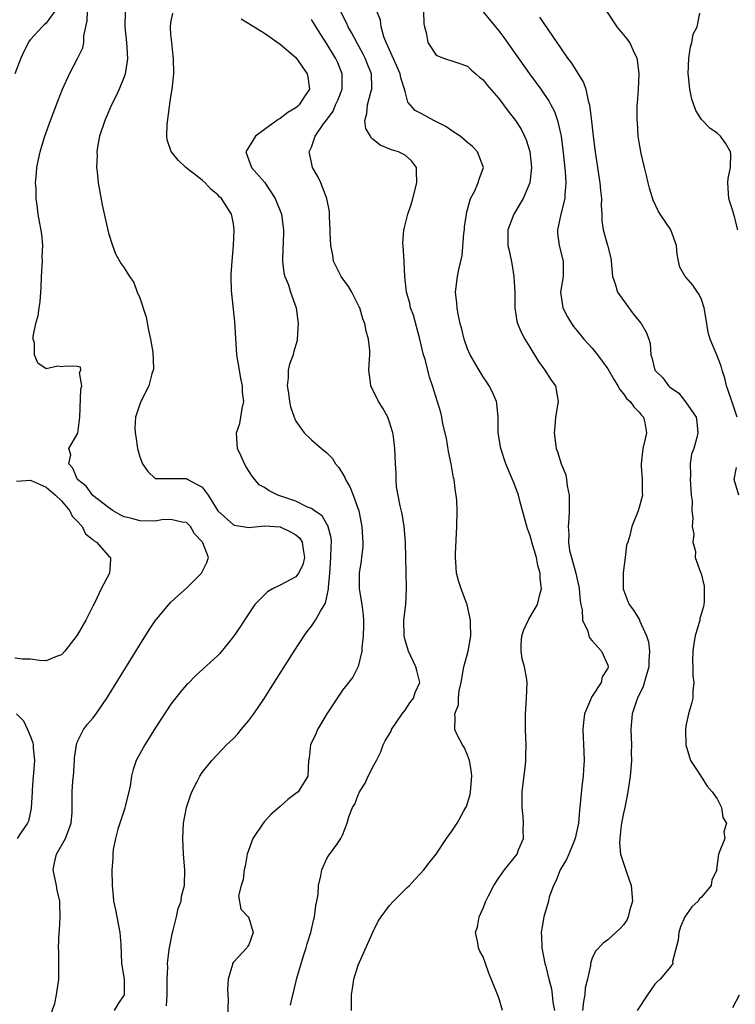
# Model space of a CAD drawing. Units: inches. Extents: x 2646000 to 2649000, y 1560000 to 1561272.
# Drawn here: x 2646606 to 2646697, y 1560866 to 1560992 of the extents above; entities that cross this region are included whole.
import ezdxf

# ---------------------------------------------------------------- set-up
doc = ezdxf.new("R2010")
doc.units = ezdxf.units.IN
doc.header["$MEASUREMENT"] = 0
doc.layers.add('LD26461560_2ft', color=124, linetype='Continuous')

msp = doc.modelspace()

# ---------------------------------------------------------------- linework, layer by layer
at = {"layer": 'LD26461560_2ft'}
for points, elevation in [([(2646610.14, 1560993), (2646609, 1560991.45), (2646608.75, 1560991.25), (2646608.5, 1560991), (2646607, 1560989.36), (2646606.84, 1560989.16), (2646606.14, 1560987.86), (2646605.77, 1560987), (2646604.99, 1560985)], 8512), ([(2646609.11, 1560863.11), (2646610.13, 1560865.87), (2646610.36, 1560867), (2646610.62, 1560869), (2646610.65, 1560870.65), (2646610.62, 1560872.62), (2646610.6, 1560873), (2646610.67, 1560875), (2646610.71, 1560875.29), (2646610.83, 1560877), (2646610.76, 1560878.76), (2646610.77, 1560879), (2646610.42, 1560880.42), (2646610.33, 1560881), (2646609.92, 1560883), (2646610.09, 1560883.91), (2646610.34, 1560885), (2646611.51, 1560887), (2646612.22, 1560889), (2646612.34, 1560890.34), (2646612.36, 1560893), (2646612.42, 1560894.42), (2646612.5, 1560895), (2646612.65, 1560897), (2646612.65, 1560897.35), (2646612.89, 1560899), (2646613, 1560899.35), (2646613.8, 1560901), (2646614.32, 1560901.68), (2646615, 1560902.43), (2646615.43, 1560903), (2646616.89, 1560905.11), (2646621, 1560911.84), (2646622.23, 1560913.77), (2646623, 1560914.89), (2646624.75, 1560917), (2646625, 1560917.28), (2646625.89, 1560918.11), (2646627, 1560919.08), (2646628.92, 1560921), (2646629.61, 1560922.39), (2646629.82, 1560923), (2646629.1, 1560924.9), (2646629.04, 1560925), (2646628.04, 1560926.04), (2646627.52, 1560927), (2646627, 1560927.51), (2646626.45, 1560927.55), (2646625, 1560927.89), (2646623.83, 1560927.83), (2646623, 1560927.67), (2646621, 1560927.7), (2646620, 1560928), (2646619, 1560928.24), (2646618.49, 1560928.49), (2646617.61, 1560929), (2646617, 1560929.43), (2646615, 1560930.98), (2646614.14, 1560932.14), (2646613.05, 1560933), (2646613, 1560933.08), (2646612.45, 1560934.45), (2646611.93, 1560935), (2646612.17, 1560936.17), (2646611.93, 1560937), (2646613.07, 1560938.93), (2646613.34, 1560941), (2646613.45, 1560944.55), (2646613.59, 1560945), (2646613.3, 1560946.7), (2646613.44, 1560947), (2646613.4, 1560947.4), (2646613, 1560947.49), (2646611.52, 1560947.52), (2646611, 1560947.43), (2646610.49, 1560947.51), (2646609, 1560947.18), (2646607.93, 1560947.93), (2646607.5, 1560949), (2646607.51, 1560950.49), (2646607.35, 1560951), (2646607.35, 1560951.35), (2646607.71, 1560953), (2646607.99, 1560954.01), (2646608.13, 1560955), (2646608.25, 1560955.75), (2646608.39, 1560957.61), (2646608.43, 1560959), (2646608.54, 1560961), (2646608.52, 1560961.48), (2646608.58, 1560963), (2646608.44, 1560964.44), (2646607.99, 1560967), (2646607.86, 1560968.14), (2646607.75, 1560969), (2646607.72, 1560970.28), (2646607.67, 1560971), (2646607.79, 1560972.21), (2646607.83, 1560973), (2646608.02, 1560974.02), (2646608.24, 1560975), (2646608.43, 1560975.57), (2646608.86, 1560977), (2646609.58, 1560979), (2646610.52, 1560981.48), (2646611.11, 1560983), (2646612, 1560985), (2646613.05, 1560986.95), (2646613.71, 1560988.29), (2646613.84, 1560989), (2646613.84, 1560989.84), (2646614.11, 1560991), (2646614.25, 1560991.75), (2646614.3, 1560993)], 8510), ([(2646619.14, 1560993), (2646619.09, 1560991), (2646619.31, 1560989), (2646619.42, 1560987), (2646619.39, 1560986.61), (2646619.13, 1560985), (2646619, 1560984.61), (2646618.37, 1560983), (2646617.93, 1560982.07), (2646617.4, 1560981), (2646616.52, 1560979), (2646615.87, 1560977), (2646615.6, 1560975.6), (2646615.51, 1560975), (2646615.53, 1560974.47), (2646615.48, 1560973), (2646615.56, 1560972.44), (2646615.7, 1560971), (2646615.88, 1560969.88), (2646616.21, 1560968.21), (2646617, 1560964.55), (2646617.5, 1560963), (2646617.9, 1560961.9), (2646618.64, 1560960.64), (2646619, 1560960.13), (2646619.69, 1560959), (2646620.24, 1560958.24), (2646620.68, 1560957), (2646621, 1560956.28), (2646621.81, 1560953.81), (2646622.15, 1560952.15), (2646622.39, 1560951), (2646622.67, 1560949.33), (2646622.76, 1560947.24), (2646622.72, 1560947), (2646622.55, 1560946.55), (2646622.17, 1560945), (2646621.13, 1560943), (2646621, 1560942.68), (2646620.48, 1560941), (2646620.37, 1560939.63), (2646620.41, 1560939), (2646620.51, 1560938.51), (2646620.7, 1560937), (2646621, 1560935.92), (2646621.36, 1560935), (2646622.04, 1560934.04), (2646623, 1560933.16), (2646623.12, 1560933.12), (2646625, 1560933.15), (2646626.85, 1560933.15), (2646627, 1560933.12), (2646627.19, 1560933), (2646629, 1560932.03), (2646629.79, 1560931), (2646631, 1560929), (2646633, 1560927.2), (2646633.15, 1560927.15), (2646635, 1560926.88), (2646637, 1560927.09), (2646639, 1560926.95), (2646640.31, 1560926.31), (2646641, 1560925.94), (2646641.5, 1560925.5), (2646641.82, 1560925), (2646641.95, 1560924.05), (2646642.13, 1560923), (2646641.91, 1560922.09), (2646641.35, 1560921), (2646641, 1560920.56), (2646639, 1560919.48), (2646638.03, 1560919), (2646637.39, 1560918.61), (2646637, 1560918.24), (2646635.77, 1560917), (2646634.65, 1560915.35), (2646633.86, 1560914.14), (2646633, 1560912.88), (2646631.26, 1560910.74), (2646631, 1560910.47), (2646628.15, 1560907.85), (2646627.15, 1560906.85), (2646627, 1560906.71), (2646626.21, 1560905.79), (2646625, 1560904.23), (2646623, 1560901.17), (2646621.64, 1560899), (2646620.55, 1560897), (2646620.15, 1560895.85), (2646619.94, 1560895), (2646619.78, 1560893.78), (2646619.62, 1560893), (2646619.15, 1560891.15), (2646619.08, 1560890.92), (2646618.2, 1560888.2), (2646617.9, 1560887), (2646617.62, 1560885.62), (2646617.56, 1560885), (2646617.55, 1560884.45), (2646617.43, 1560883), (2646617.47, 1560881), (2646617.62, 1560879.62), (2646617.66, 1560879), (2646617.9, 1560877.9), (2646618.06, 1560877), (2646618.45, 1560875), (2646618.57, 1560873.43), (2646618.65, 1560871), (2646619.02, 1560869), (2646619.02, 1560867), (2646618.2, 1560865.8), (2646617.75, 1560865)], 8508), ([(2646624.43, 1560865.57), (2646624.54, 1560867), (2646624.52, 1560869), (2646624.6, 1560870.6), (2646624.58, 1560871), (2646624.79, 1560872.79), (2646624.81, 1560873), (2646625.19, 1560875), (2646625.27, 1560875.27), (2646625.72, 1560877), (2646625.93, 1560878.07), (2646626.3, 1560879), (2646626.36, 1560879.64), (2646626.73, 1560881), (2646626.8, 1560883), (2646626.63, 1560885), (2646626.51, 1560887), (2646626.62, 1560889), (2646627.01, 1560890.99), (2646627.49, 1560892.51), (2646627.69, 1560893), (2646628.4, 1560894.4), (2646628.69, 1560895), (2646629, 1560895.48), (2646630.23, 1560897), (2646632.13, 1560899), (2646633, 1560899.84), (2646633.56, 1560900.44), (2646634.02, 1560901), (2646635, 1560902.13), (2646635.62, 1560903), (2646637, 1560905.01), (2646637.78, 1560906.22), (2646640.78, 1560911), (2646642.08, 1560913), (2646642.47, 1560913.53), (2646643, 1560914.21), (2646643.53, 1560915), (2646644.16, 1560916.16), (2646644.83, 1560917.17), (2646645, 1560917.96), (2646645.19, 1560919), (2646645.19, 1560919.19), (2646645.36, 1560921), (2646645.51, 1560923), (2646645.52, 1560924.48), (2646645.57, 1560925), (2646645.54, 1560925.54), (2646645.12, 1560927.12), (2646645, 1560927.29), (2646644.37, 1560928.37), (2646643.41, 1560929), (2646643, 1560929.3), (2646642.52, 1560929.48), (2646641, 1560930.22), (2646638.72, 1560931), (2646637.57, 1560931.57), (2646637, 1560931.98), (2646636.32, 1560932.32), (2646635.76, 1560933), (2646635.43, 1560933.43), (2646634.64, 1560934.64), (2646634.43, 1560935), (2646634.01, 1560936.01), (2646633.52, 1560937), (2646633.41, 1560939), (2646633.82, 1560940.18), (2646633.98, 1560941), (2646634.11, 1560942.11), (2646634.34, 1560943), (2646634.19, 1560944.19), (2646634.19, 1560945), (2646633.96, 1560945.96), (2646633.77, 1560947), (2646633.44, 1560949), (2646633.21, 1560953.21), (2646632.76, 1560957.24), (2646632.73, 1560959), (2646632.74, 1560959.26), (2646632.86, 1560961), (2646633.04, 1560963), (2646633.11, 1560965), (2646633, 1560965.76), (2646632.82, 1560966.82), (2646632.76, 1560967), (2646632.07, 1560968.07), (2646631.5, 1560969), (2646631.23, 1560969.23), (2646631, 1560969.48), (2646630.17, 1560970.17), (2646629.4, 1560971), (2646629, 1560971.36), (2646626.93, 1560973), (2646625.92, 1560973.92), (2646625.02, 1560975.02), (2646624.54, 1560976.54), (2646624.48, 1560977), (2646624.5, 1560978.5), (2646624.8, 1560980.8), (2646624.88, 1560981.12), (2646625, 1560982.03), (2646625.17, 1560983), (2646625.38, 1560985), (2646625.34, 1560987), (2646625.29, 1560987.29), (2646625.1, 1560989), (2646625, 1560990.02), (2646624.93, 1560991), (2646625, 1560991.5), (2646625.23, 1560992.77)], 8506), ([(2646648.16, 1560865), (2646648.13, 1560865.87), (2646648.13, 1560867), (2646648.37, 1560868.37), (2646648.44, 1560869), (2646649, 1560870.78), (2646650.9, 1560875.1), (2646651.57, 1560876.43), (2646651.93, 1560877), (2646653, 1560878.43), (2646653.51, 1560879), (2646655.27, 1560880.73), (2646655.58, 1560881), (2646656.24, 1560881.76), (2646657, 1560882.52), (2646657.4, 1560883), (2646658.08, 1560883.92), (2646659, 1560885.02), (2646660.31, 1560887), (2646661, 1560887.97), (2646661.41, 1560888.59), (2646661.66, 1560889), (2646662.5, 1560890.5), (2646662.81, 1560891), (2646662.87, 1560891.13), (2646663.34, 1560892.66), (2646663.39, 1560893), (2646663.55, 1560895), (2646663.5, 1560895.5), (2646663.25, 1560897), (2646663, 1560897.69), (2646662.62, 1560898.62), (2646662.36, 1560899), (2646661.69, 1560900.31), (2646661.37, 1560901), (2646661.44, 1560902.56), (2646661.38, 1560903), (2646661.85, 1560904.15), (2646661.87, 1560905), (2646661.93, 1560905.93), (2646662.18, 1560907), (2646662.53, 1560909), (2646663.07, 1560911), (2646663.42, 1560913), (2646663.37, 1560914.63), (2646663.4, 1560915), (2646662.97, 1560916.97), (2646662.42, 1560918.43), (2646662.19, 1560919), (2646661.9, 1560919.9), (2646661.61, 1560921), (2646661.52, 1560922.48), (2646661.46, 1560923), (2646661.47, 1560923.47), (2646661.63, 1560927), (2646661.67, 1560929), (2646661.62, 1560930.38), (2646661.57, 1560931), (2646661.46, 1560931.46), (2646661.3, 1560933), (2646661.23, 1560933.23), (2646660.92, 1560935), (2646660.58, 1560936.58), (2646660.3, 1560938.3), (2646659.85, 1560940.15), (2646659.71, 1560941), (2646659.59, 1560941.59), (2646658.54, 1560945), (2646658.14, 1560946.14), (2646657.57, 1560948.43), (2646657.38, 1560949), (2646656.91, 1560951), (2646656.07, 1560954.07), (2646655.71, 1560955), (2646655.6, 1560955.6), (2646655.19, 1560957), (2646654.98, 1560959), (2646654.89, 1560960.89), (2646654.75, 1560963), (2646654.74, 1560963.26), (2646654.85, 1560965), (2646654.87, 1560965.13), (2646655.36, 1560967), (2646655.78, 1560968.22), (2646656.01, 1560969), (2646656.5, 1560971), (2646656.49, 1560972.49), (2646656.45, 1560973), (2646655.82, 1560973.82), (2646655, 1560974.54), (2646654.16, 1560975), (2646653.25, 1560975.25), (2646651.82, 1560975.82), (2646650.72, 1560976.72), (2646650.58, 1560977), (2646649.98, 1560977.98), (2646649.86, 1560979), (2646650.12, 1560979.88), (2646650.2, 1560981), (2646650.63, 1560982.63), (2646650.75, 1560983), (2646650.76, 1560983.24), (2646650.69, 1560985), (2646650.2, 1560986.2), (2646649.9, 1560987), (2646649.6, 1560987.6), (2646648.83, 1560989), (2646648.2, 1560990.2), (2646647.73, 1560991), (2646647.52, 1560991.52), (2646646.72, 1560993)], 8500), ([(2646667.49, 1560865), (2646667, 1560866.61), (2646666.76, 1560867.24), (2646665.75, 1560869.75), (2646665.3, 1560871), (2646665, 1560871.87), (2646664.59, 1560872.59), (2646664.4, 1560873), (2646664.34, 1560873.66), (2646664.02, 1560875), (2646664.3, 1560875.7), (2646664.5, 1560877), (2646665, 1560878.11), (2646665.34, 1560879), (2646665.69, 1560879.69), (2646666.37, 1560881), (2646667, 1560882), (2646667.73, 1560883), (2646669, 1560884.54), (2646669.35, 1560885), (2646669.55, 1560885.55), (2646670.18, 1560887), (2646670.12, 1560888.12), (2646670.18, 1560889), (2646670.14, 1560889.86), (2646669.99, 1560891), (2646670.03, 1560891.97), (2646670.02, 1560893), (2646670.44, 1560896.44), (2646670.48, 1560897), (2646670.47, 1560897.53), (2646670.52, 1560899), (2646670.44, 1560901), (2646670.43, 1560903), (2646670.56, 1560905), (2646670.65, 1560907), (2646670.6, 1560907.4), (2646670.32, 1560909), (2646670.02, 1560910.02), (2646669.88, 1560911), (2646669.89, 1560911.89), (2646669.96, 1560913), (2646670.23, 1560913.77), (2646670.86, 1560915.14), (2646671, 1560915.34), (2646671.97, 1560917), (2646672.27, 1560918.27), (2646672.49, 1560919), (2646672.32, 1560920.32), (2646672.32, 1560921), (2646672, 1560922), (2646671.83, 1560923), (2646671.27, 1560925), (2646671.22, 1560925.22), (2646671, 1560925.94), (2646670.69, 1560926.69), (2646669.73, 1560930.27), (2646669.56, 1560931), (2646669, 1560932.5), (2646667.92, 1560935), (2646667.28, 1560937), (2646666.94, 1560939), (2646666.92, 1560941), (2646666.76, 1560942.76), (2646666.72, 1560943), (2646666.21, 1560944.21), (2646665.8, 1560945), (2646665.49, 1560945.49), (2646665, 1560946.16), (2646664.49, 1560947), (2646663.33, 1560949), (2646663, 1560949.77), (2646662.57, 1560951), (2646662.27, 1560952.27), (2646662.07, 1560953), (2646661.81, 1560954.19), (2646661.66, 1560955), (2646661.62, 1560955.62), (2646661.47, 1560957), (2646661.72, 1560959), (2646661.9, 1560959.9), (2646662.16, 1560961), (2646662.31, 1560961.69), (2646662.54, 1560964.54), (2646662.6, 1560965), (2646662.62, 1560965.38), (2646662.87, 1560967), (2646662.88, 1560967.12), (2646663.4, 1560969), (2646663.91, 1560969.91), (2646664.39, 1560971), (2646664.51, 1560971.49), (2646665.05, 1560973), (2646664.29, 1560975), (2646663.65, 1560975.65), (2646663, 1560976.17), (2646662.07, 1560977), (2646661, 1560977.68), (2646660.24, 1560978.24), (2646658.68, 1560979), (2646657, 1560979.96), (2646656.3, 1560980.3), (2646655.37, 1560981.37), (2646655, 1560982.71), (2646654.94, 1560983), (2646654.45, 1560984.45), (2646654.37, 1560985), (2646653.96, 1560985.96), (2646652.59, 1560989), (2646652.3, 1560989.7), (2646651.94, 1560991), (2646651.84, 1560991.84), (2646651.4, 1560993)], 8498), ([(2646657.35, 1560993), (2646657.4, 1560991.4), (2646657.49, 1560991), (2646657.73, 1560990.27), (2646657.91, 1560989), (2646659, 1560987.39), (2646659.94, 1560987), (2646661.51, 1560986.49), (2646663, 1560985.95), (2646663.49, 1560985.49), (2646664.08, 1560985), (2646664.54, 1560984.54), (2646665, 1560984.19), (2646665.51, 1560983.51), (2646667, 1560981.81), (2646668.21, 1560980.21), (2646669, 1560979.23), (2646669.16, 1560979), (2646669.87, 1560977.87), (2646670.32, 1560977), (2646670.53, 1560976.53), (2646671.01, 1560975.01), (2646671.22, 1560973), (2646670.99, 1560971), (2646670.12, 1560969), (2646668.96, 1560967), (2646668.19, 1560965), (2646668.17, 1560963.83), (2646668.19, 1560963), (2646668.36, 1560962.36), (2646668.68, 1560960.68), (2646668.95, 1560959), (2646669.05, 1560956.95), (2646669.09, 1560955), (2646669.31, 1560953.31), (2646669.42, 1560953), (2646669.87, 1560951.87), (2646670.35, 1560951), (2646671, 1560949.97), (2646672.11, 1560948.11), (2646672.93, 1560947), (2646673.73, 1560945.73), (2646674.29, 1560945), (2646674.62, 1560943), (2646674.29, 1560941), (2646674.21, 1560939.79), (2646674.13, 1560939), (2646674.37, 1560937), (2646674.54, 1560936.54), (2646674.99, 1560935), (2646675.6, 1560933.6), (2646675.7, 1560933), (2646675.79, 1560932.21), (2646676.05, 1560931), (2646676.03, 1560929.97), (2646676.05, 1560929), (2646675.99, 1560927.99), (2646675.9, 1560927), (2646675.98, 1560925.98), (2646675.93, 1560925), (2646676.09, 1560923.91), (2646676.32, 1560923), (2646676.88, 1560921), (2646677, 1560920.42), (2646677.29, 1560919.29), (2646677.33, 1560919), (2646677.46, 1560917.46), (2646677.52, 1560917), (2646677.7, 1560916.3), (2646677.76, 1560915), (2646678.42, 1560913.58), (2646678.54, 1560913), (2646678.68, 1560912.68), (2646679, 1560912.36), (2646680.19, 1560911), (2646681, 1560909.21), (2646681.05, 1560909), (2646681, 1560908.86), (2646680.27, 1560907.73), (2646680.13, 1560907), (2646679, 1560905.24), (2646678.89, 1560905.11), (2646678.78, 1560904.78), (2646677.99, 1560903), (2646677.88, 1560901.88), (2646677.77, 1560901), (2646677.9, 1560898.1), (2646677.94, 1560897), (2646677.86, 1560895.86), (2646677.84, 1560895), (2646677.67, 1560893.67), (2646677.41, 1560891), (2646677.34, 1560890.66), (2646677.21, 1560889), (2646677, 1560888.02), (2646676.81, 1560887), (2646676.01, 1560885), (2646675.69, 1560884.31), (2646675, 1560883.22), (2646674.89, 1560883), (2646674.35, 1560881.65), (2646674.01, 1560881), (2646673.49, 1560879.49), (2646673.37, 1560879), (2646672.8, 1560877), (2646672.52, 1560875.48), (2646672.44, 1560875), (2646672.48, 1560874.48), (2646672.51, 1560873), (2646672.93, 1560871), (2646673, 1560870.78), (2646673.43, 1560869), (2646673.77, 1560867.77), (2646673.87, 1560867), (2646673.93, 1560866.07), (2646674.14, 1560865)], 8496), ([(2646665, 1560992.92), (2646666.58, 1560991), (2646667, 1560990.49), (2646667.64, 1560989.64), (2646669, 1560987.76), (2646670.94, 1560985), (2646672.39, 1560983), (2646673.45, 1560981.45), (2646673.7, 1560981), (2646674.15, 1560980.15), (2646674.55, 1560979), (2646674.99, 1560976.99), (2646675.23, 1560975.23), (2646675.54, 1560972.47), (2646675.62, 1560971), (2646675.47, 1560969.47), (2646675.47, 1560969), (2646674.96, 1560967), (2646674.64, 1560965.36), (2646674.54, 1560965), (2646674.55, 1560964.55), (2646674.75, 1560963), (2646675.26, 1560961), (2646675.25, 1560959), (2646675.23, 1560958.77), (2646674.93, 1560957), (2646675.22, 1560955), (2646675.83, 1560953.83), (2646676.34, 1560953), (2646676.6, 1560952.6), (2646677, 1560952.1), (2646677.92, 1560951), (2646679, 1560949.84), (2646679.66, 1560949), (2646681, 1560947.19), (2646681.78, 1560945.78), (2646682.28, 1560945), (2646682.52, 1560944.52), (2646683, 1560943.97), (2646683.39, 1560943.39), (2646683.85, 1560943), (2646684.3, 1560942.3), (2646685, 1560941.64), (2646685.28, 1560941.28), (2646685.55, 1560941), (2646685.71, 1560940.29), (2646685.95, 1560939), (2646685.76, 1560938.24), (2646685.49, 1560937), (2646685.24, 1560935), (2646685.28, 1560934.72), (2646685.4, 1560933), (2646685.39, 1560931.39), (2646685.42, 1560931), (2646685, 1560929.44), (2646684.86, 1560929), (2646684.06, 1560927), (2646683.82, 1560925.82), (2646683.55, 1560925), (2646683.4, 1560924.6), (2646683.21, 1560923), (2646682.95, 1560921.05), (2646682.96, 1560919), (2646683, 1560918.87), (2646683.49, 1560917.49), (2646683.74, 1560917), (2646684.29, 1560916.29), (2646685.03, 1560915.03), (2646685.05, 1560914.95), (2646685.94, 1560913), (2646686.21, 1560912.21), (2646686.33, 1560911), (2646686.24, 1560909.76), (2646686.23, 1560909), (2646685.88, 1560907.88), (2646685.51, 1560906.49), (2646684.78, 1560905), (2646684.65, 1560904.65), (2646684.12, 1560903), (2646684.01, 1560902.01), (2646683.94, 1560901), (2646684, 1560899), (2646683.99, 1560898.01), (2646684.01, 1560897), (2646683.95, 1560895.95), (2646683.85, 1560895), (2646683.55, 1560893), (2646683.16, 1560891), (2646683, 1560890.28), (2646682.79, 1560889.21), (2646682.71, 1560888.71), (2646682.52, 1560887), (2646682.48, 1560886.48), (2646682.63, 1560885), (2646683.43, 1560882.57), (2646683.97, 1560881), (2646684.14, 1560879), (2646683.77, 1560877.77), (2646683.6, 1560877), (2646683.42, 1560876.58), (2646683, 1560875.98), (2646682.54, 1560875.46), (2646682.03, 1560875), (2646681.51, 1560874.49), (2646681, 1560874.03), (2646680.37, 1560873.63), (2646679.41, 1560872.59), (2646679, 1560871.68), (2646678.78, 1560871), (2646678.77, 1560870.77), (2646678.38, 1560869), (2646678.1, 1560867.9), (2646678.05, 1560867), (2646677.86, 1560866.15), (2646677.74, 1560865)], 8494), ([(2646697.54, 1560941), (2646696.9, 1560942.9), (2646696.42, 1560944.42), (2646696.2, 1560945), (2646695.99, 1560945.99), (2646695.65, 1560947), (2646695.52, 1560947.52), (2646694.92, 1560949.08), (2646694.1, 1560951), (2646693.83, 1560951.83), (2646693.67, 1560953), (2646693.34, 1560955), (2646693, 1560956.06), (2646692.7, 1560956.7), (2646692.46, 1560957), (2646691.89, 1560957.89), (2646691, 1560958.91), (2646690.89, 1560959), (2646690.2, 1560960.2), (2646690.03, 1560961), (2646689.88, 1560961.88), (2646689.79, 1560963), (2646689.04, 1560965), (2646687.69, 1560967), (2646687.43, 1560967.43), (2646686.79, 1560968.79), (2646686.32, 1560970.32), (2646686.15, 1560971), (2646685.95, 1560971.95), (2646685.67, 1560973), (2646685.24, 1560974.76), (2646685, 1560976.22), (2646684.89, 1560977), (2646684.77, 1560978.77), (2646684.74, 1560979), (2646684.75, 1560980.75), (2646684.75, 1560981), (2646684.78, 1560981.22), (2646684.91, 1560983), (2646685, 1560985), (2646684.79, 1560986.79), (2646684.74, 1560987), (2646684.44, 1560987.56), (2646683.79, 1560989), (2646683.48, 1560989.48), (2646682.17, 1560991), (2646680.88, 1560993)], 8490), ([(2646697.64, 1560965), (2646697.18, 1560966.82), (2646697, 1560967.42), (2646696.6, 1560968.6), (2646696.49, 1560969), (2646696.36, 1560971), (2646696.41, 1560971.59), (2646696.72, 1560973), (2646696.73, 1560974.73), (2646696.69, 1560975), (2646696.08, 1560976.08), (2646695.41, 1560977), (2646695, 1560977.39), (2646694.04, 1560978.04), (2646693, 1560979.15), (2646692.28, 1560980.28), (2646691.75, 1560981.75), (2646691.5, 1560983), (2646691.34, 1560984.66), (2646691.29, 1560985), (2646691.35, 1560987), (2646691.58, 1560988.42), (2646691.74, 1560989), (2646691.92, 1560990.08), (2646692.42, 1560991), (2646692.77, 1560992.77)], 8488), ([(2646634.02, 1560992.02), (2646635, 1560991.43), (2646637, 1560990.17), (2646639, 1560988.79), (2646641, 1560987.06), (2646642.48, 1560985), (2646642.56, 1560984.56), (2646642.78, 1560983), (2646642.04, 1560981.96), (2646641.45, 1560981), (2646641.21, 1560980.79), (2646641, 1560980.62), (2646639.99, 1560980.01), (2646639, 1560979.27), (2646638.82, 1560979.18), (2646638.59, 1560979), (2646637, 1560977.85), (2646635.85, 1560977), (2646634.58, 1560975), (2646635, 1560973.9), (2646635.31, 1560973), (2646637, 1560971.09), (2646638.37, 1560969), (2646639.15, 1560967), (2646639.43, 1560965), (2646639.44, 1560964.56), (2646639.3, 1560961.3), (2646639.32, 1560961), (2646639.47, 1560959.47), (2646639.61, 1560959), (2646640.07, 1560957.93), (2646640.33, 1560957), (2646641.06, 1560955), (2646641.32, 1560953), (2646641.2, 1560951), (2646641.17, 1560950.83), (2646640.73, 1560949.27), (2646640.66, 1560949), (2646640.2, 1560947.8), (2646640.03, 1560947), (2646640.02, 1560946.02), (2646639.88, 1560945), (2646640.05, 1560944.05), (2646640.2, 1560943), (2646640.33, 1560942.33), (2646640.79, 1560941), (2646641, 1560940.48), (2646642.07, 1560939), (2646643, 1560938.1), (2646644.29, 1560937), (2646645, 1560936.44), (2646645.7, 1560935.7), (2646646.11, 1560935), (2646646.53, 1560934.53), (2646647, 1560933.79), (2646647.28, 1560933.28), (2646647.37, 1560933), (2646647.97, 1560931.97), (2646648.36, 1560931), (2646649.08, 1560929), (2646649.4, 1560927.4), (2646649.47, 1560927), (2646649.53, 1560925.53), (2646649.58, 1560925), (2646649.58, 1560924.42), (2646649.41, 1560923), (2646649.39, 1560922.61), (2646649.11, 1560921), (2646649.13, 1560919), (2646649.45, 1560917), (2646649.62, 1560915.62), (2646649.66, 1560915), (2646649.68, 1560914.32), (2646649.65, 1560913), (2646649.46, 1560911.46), (2646649.47, 1560911), (2646649, 1560909.05), (2646648.31, 1560907.69), (2646647, 1560906.02), (2646644.99, 1560903), (2646643.79, 1560901), (2646643.56, 1560900.44), (2646642.89, 1560899), (2646642.7, 1560897.3), (2646642.65, 1560897), (2646642.55, 1560895), (2646641.29, 1560893), (2646641, 1560892.77), (2646639.98, 1560892.02), (2646639, 1560891.14), (2646637.86, 1560890.14), (2646637, 1560889.18), (2646636.82, 1560889), (2646635.49, 1560887), (2646634.78, 1560885), (2646634.51, 1560883.49), (2646634.39, 1560883), (2646634.25, 1560881.75), (2646634, 1560881), (2646633.68, 1560879.68), (2646633.95, 1560877.95), (2646634.89, 1560877), (2646635, 1560876.86), (2646635.55, 1560875), (2646635, 1560873.38), (2646634.81, 1560873.19), (2646634.75, 1560873), (2646633, 1560871.18), (2646632.9, 1560871), (2646632.89, 1560870.89), (2646632.33, 1560869), (2646632.26, 1560867.74), (2646632.34, 1560866.34), (2646632.25, 1560864.25)], 8504), ([(2646640.34, 1560865.66), (2646640.61, 1560867), (2646640.71, 1560867.29), (2646641.14, 1560869.14), (2646642, 1560872), (2646642.34, 1560873), (2646642.48, 1560873.52), (2646642.93, 1560875), (2646643.32, 1560876.68), (2646643.41, 1560877), (2646643.58, 1560878.42), (2646643.71, 1560879), (2646643.85, 1560879.85), (2646643.92, 1560881), (2646644.23, 1560882.23), (2646644.33, 1560883), (2646645, 1560884.46), (2646645.18, 1560884.82), (2646646.25, 1560886.25), (2646646.78, 1560887), (2646647, 1560887.43), (2646647.59, 1560889), (2646647.81, 1560889.81), (2646648.28, 1560891), (2646648.57, 1560891.43), (2646649, 1560892.6), (2646649.13, 1560892.87), (2646649.17, 1560893), (2646649.88, 1560894.12), (2646650.26, 1560895), (2646651, 1560896.43), (2646651.33, 1560897), (2646651.89, 1560898.11), (2646652.2, 1560899), (2646652.47, 1560899.53), (2646653.21, 1560900.79), (2646653.27, 1560901), (2646654.64, 1560903), (2646655, 1560903.48), (2646655.62, 1560904.38), (2646656.1, 1560905), (2646656.29, 1560905.71), (2646656.88, 1560907), (2646656.53, 1560908.53), (2646656.4, 1560909), (2646655.43, 1560911), (2646655, 1560912.42), (2646654.87, 1560913), (2646654.86, 1560915), (2646655.09, 1560917), (2646655.2, 1560919), (2646655.16, 1560921.16), (2646655.09, 1560923), (2646655.04, 1560925), (2646654.88, 1560927), (2646654.62, 1560928.62), (2646654.38, 1560929.62), (2646653.91, 1560932.09), (2646653.85, 1560933), (2646653.87, 1560933.87), (2646653.77, 1560935), (2646653.71, 1560937), (2646653.54, 1560938.46), (2646653.43, 1560939), (2646653, 1560940.36), (2646652.78, 1560941), (2646652.14, 1560942.14), (2646651.59, 1560943), (2646651, 1560944.23), (2646650.73, 1560944.73), (2646650.6, 1560945), (2646650.57, 1560945.43), (2646650.37, 1560947), (2646650.43, 1560948.43), (2646650.48, 1560949), (2646650.47, 1560949.53), (2646650.33, 1560951), (2646650.01, 1560952.01), (2646649.85, 1560953), (2646649.59, 1560953.59), (2646649.2, 1560955), (2646649.14, 1560955.14), (2646648.18, 1560957), (2646647.75, 1560957.75), (2646646.82, 1560959), (2646646.23, 1560960.23), (2646645.84, 1560961), (2646645.74, 1560961.74), (2646645.49, 1560963), (2646645.41, 1560964.59), (2646645.42, 1560965), (2646645.32, 1560966.68), (2646645.34, 1560967), (2646645.33, 1560967.33), (2646644.99, 1560968.99), (2646644.23, 1560971), (2646643.84, 1560971.84), (2646643.16, 1560973), (2646643, 1560973.63), (2646642.7, 1560975), (2646643, 1560975.6), (2646643.5, 1560977), (2646644.56, 1560978.56), (2646644.95, 1560979.05), (2646645.79, 1560980.21), (2646646.11, 1560981), (2646646.39, 1560981.61), (2646646.93, 1560983), (2646646.95, 1560985), (2646646.37, 1560986.37), (2646646.09, 1560987), (2646645, 1560988.83), (2646644.13, 1560990.13), (2646643, 1560991.94)], 8502), ([(2646672.23, 1560992.23), (2646675, 1560988.18), (2646675.83, 1560987), (2646676.32, 1560986.33), (2646677.87, 1560983.87), (2646678.15, 1560983), (2646678.47, 1560981.53), (2646678.65, 1560981), (2646678.91, 1560978.91), (2646679.11, 1560977), (2646679.37, 1560975), (2646679.83, 1560971.83), (2646679.96, 1560971), (2646680.04, 1560970.04), (2646680.16, 1560969), (2646680.13, 1560968.13), (2646680.22, 1560967), (2646680.21, 1560966.21), (2646680.4, 1560965), (2646680.96, 1560963.04), (2646681.37, 1560961.37), (2646681.43, 1560961), (2646681.58, 1560959), (2646681.92, 1560958.08), (2646682.22, 1560957), (2646684.25, 1560954.25), (2646685, 1560953.28), (2646685.27, 1560953), (2646685.9, 1560951.9), (2646686.25, 1560951), (2646686.42, 1560950.42), (2646686.48, 1560949), (2646686.63, 1560948.63), (2646687, 1560947), (2646688.04, 1560946.04), (2646688.78, 1560945), (2646688.9, 1560944.9), (2646689, 1560944.8), (2646690.07, 1560944.07), (2646690.95, 1560942.95), (2646692.29, 1560941), (2646692.41, 1560940.41), (2646692.53, 1560939), (2646692.41, 1560938.41), (2646691.99, 1560937), (2646691.73, 1560936.27), (2646691.53, 1560935), (2646691.58, 1560933.58), (2646691.54, 1560933), (2646691.59, 1560932.41), (2646691.68, 1560931), (2646691.78, 1560930.22), (2646691.76, 1560929), (2646691.88, 1560928.11), (2646691.81, 1560927), (2646692, 1560926), (2646691.9, 1560925), (2646692.23, 1560923.77), (2646692.16, 1560923), (2646692.92, 1560921), (2646692.96, 1560920.96), (2646693.34, 1560919.34), (2646693.34, 1560917.34), (2646693.29, 1560917), (2646693.24, 1560916.76), (2646693, 1560915.88), (2646692.79, 1560915.21), (2646692.76, 1560915), (2646692.16, 1560913), (2646692, 1560912), (2646691.89, 1560911), (2646691.84, 1560909.84), (2646691.89, 1560909), (2646691.86, 1560907.86), (2646692, 1560907), (2646691.88, 1560905.88), (2646691.9, 1560905), (2646691.69, 1560904.31), (2646691.34, 1560903), (2646691, 1560901.45), (2646690.92, 1560901), (2646691, 1560899), (2646691.56, 1560897), (2646692.76, 1560895.24), (2646692.89, 1560895), (2646693, 1560894.89), (2646693.73, 1560893.73), (2646694.37, 1560893), (2646695, 1560892.12), (2646695.56, 1560891), (2646695.73, 1560889.73), (2646696.19, 1560889), (2646695.87, 1560887.87), (2646695.97, 1560887), (2646695.16, 1560885), (2646694.93, 1560883.07), (2646694.95, 1560883), (2646694.3, 1560881.7), (2646694.22, 1560881), (2646693, 1560879.52), (2646692.72, 1560879.28), (2646692.55, 1560879), (2646691.75, 1560878.25), (2646690.87, 1560877), (2646690.31, 1560875.69), (2646690.07, 1560875), (2646690, 1560874), (2646689.27, 1560871.27), (2646689.3, 1560871), (2646689, 1560870.58), (2646687.69, 1560869), (2646687.32, 1560868.68), (2646687, 1560868.34), (2646686.08, 1560867), (2646684.74, 1560865)], 8492), ([(2646697.78, 1560931), (2646697.18, 1560933), (2646697.47, 1560934.53)], 8490), ([(2646605.21, 1560932.79), (2646607, 1560932.91), (2646607.11, 1560932.89), (2646609, 1560932.05), (2646610.21, 1560931), (2646611, 1560930.26), (2646612.05, 1560929), (2646612.33, 1560928.33), (2646613, 1560927.69), (2646613.61, 1560927), (2646614.04, 1560926.04), (2646615, 1560925.34), (2646615.17, 1560925.17), (2646615.46, 1560925), (2646617, 1560923.24), (2646617.27, 1560923), (2646617.24, 1560922.76), (2646617.13, 1560921), (2646616.08, 1560919), (2646615.27, 1560917.27), (2646615, 1560916.77), (2646614.11, 1560915), (2646613, 1560913.05), (2646611.41, 1560911), (2646611, 1560910.55), (2646610.34, 1560910.34), (2646609, 1560909.79), (2646608.16, 1560909.84), (2646607, 1560909.98), (2646605.99, 1560909.99), (2646605, 1560910.13)], 8512), ([(2646605.22, 1560903), (2646606.12, 1560902.11), (2646606.64, 1560901), (2646607, 1560900.1), (2646607.29, 1560899.29), (2646607.34, 1560899), (2646607.36, 1560898.64), (2646607.51, 1560897), (2646607.4, 1560895.4), (2646607.36, 1560895), (2646607.24, 1560893.24), (2646607.21, 1560893), (2646607.1, 1560890.9), (2646607, 1560890.49), (2646606.75, 1560889.25), (2646606.64, 1560889), (2646605.76, 1560887.76), (2646605.28, 1560887)], 8512), ([(2646697, 1560865.39), (2646697.86, 1560867)], 8490)]:
    msp.add_lwpolyline(points, dxfattribs=dict(at, elevation=elevation))

doc.saveas('drawing.dxf')
